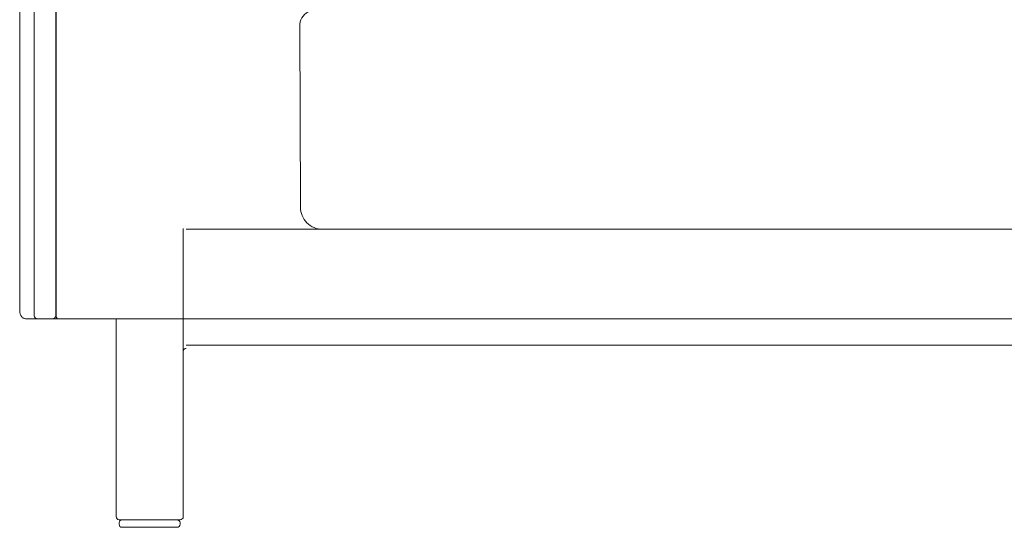
# Model space of a CAD drawing. Units: inches. Extents: x 4020 to 22667, y 2376 to 75557.
# Drawn here: x 4048 to 4712, y 24201 to 24543 of the extents above; entities that cross this region are included whole.
import ezdxf

# ---------------------------------------------------------------- set-up
doc = ezdxf.new("R2010")
doc.units = ezdxf.units.IN
doc.header["$MEASUREMENT"] = 0

msp = doc.modelspace()

# ---------------------------------------------------------------- linework, layer by layer
at = {"lineweight": 13}
for p, q in [((4072.26, 24343.48), (4072.26, 24926.94)), ((4072.4, 24926.94), (4072.4, 24343.48)), ((4047.86, 24346.5), (4047.86, 24873.74)), ((4057.7, 24343.48), (4057.7, 24873.74)), ((4236.83, 24538.63), (4237.3, 24416.78)), ((4158.28, 24402.29), (4158.28, 24207.89)), ((4186.26, 24401.72), (4160.16, 24401.72)), ((4913.56, 24401.72), (4186.26, 24401.72)), ((4237.3, 24401.72), (4252.35, 24401.72)), ((4252.35, 24401.72), (4309.64, 24401.72)), ((4072.4, 24343.48), (4072.26, 24343.48)), ((4052.02, 24341.45), (4059.48, 24341.45)), ((4059.69, 24341.45), (4070.24, 24341.45)), ((4070.24, 24341.45), (4073.82, 24341.45)), ((4073.82, 24341.45), (4075.28, 24341.45)), ((4075.28, 24341.45), (4087.82, 24341.45)), ((4087.82, 24341.45), (4160.2, 24341.45)), ((4112.96, 24207.89), (4112.96, 24341.45)), ((4186.26, 24341.45), (4160.16, 24341.45)), ((4190.31, 24341.45), (4186.26, 24341.45)), ((4236.02, 24341.45), (4190.31, 24341.45)), ((4909.33, 24341.42), (4232.79, 24341.42)), ((4160.12, 24323.7), (4939.41, 24323.7)), ((4135.55, 24205.9), (4114.95, 24205.9)), ((4114.95, 24202.88), (4114.95, 24203.87)), ((4156.15, 24205.9), (4135.55, 24205.9)), ((4156.15, 24203.87), (4156.15, 24202.88)), ((4154.12, 24200.85), (4116.97, 24200.85))]:
    msp.add_line(p, q, dxfattribs=at)
for centre, radius, start, end in [((4247.74, 24538.71), 10.91, 118.20388, 180.42577), ((4252.5, 24416.83), 15.2, 180.17623, 224.73765), ((4252.35, 24416.8), 15.08, 225.06756, 270.01856), ((4062.19, 24351.12), 15.52, 206.9672, 210.25372), ((4052.94, 24346.22), 5.07, 215.10047, 224.51067), ((4051.47, 24344.5), 2.83, 220.39426, 236.75841), ((4051.81, 24344.44), 2.95, 246.49554, 261.61367), ((4070.24, 24343.48), 2.02, 269.97306, 0.02694), ((4114.95, 24207.88), 1.99, 179.90564, 270.09436), ((4117, 24203.85), 2.05, 90.61942, 179.38058), ((4117, 24202.9), 2.05, 180.61942, 269.38058), ((4154.12, 24203.87), 2.02, 359.97306, 90.02694), ((4154.12, 24202.88), 2.02, 269.97306, 0.02694), ((4156.22, 24207.95), 2.06, 267.93071, 358.11942)]:
    msp.add_arc(centre, radius, start, end, dxfattribs=at)
for points in [[(4047.9, 24345.86), (4047.9, 24346.07), (4047.86, 24346.28), (4047.86, 24346.5)], [(4048.08, 24344.94), (4048.01, 24345.25), (4047.93, 24345.57), (4047.9, 24345.86)], [(4048.36, 24344.08), (4048.25, 24344.37), (4048.15, 24344.65), (4048.08, 24344.94)], [(4050.63, 24341.74), (4050.39, 24341.85), (4050.17, 24341.99), (4049.92, 24342.13)], [(4059.69, 24341.45), (4058.59, 24341.45), (4057.7, 24342.38), (4057.7, 24343.48)], [(4072.72, 24342.17), (4072.48, 24342.56), (4072.4, 24343.02), (4072.4, 24343.48)], [(4073.82, 24341.45), (4073.33, 24341.45), (4072.94, 24341.81), (4072.72, 24342.17)], [(4052.02, 24341.45), (4051.81, 24341.45), (4051.59, 24341.49), (4051.38, 24341.53)], [(4158.21, 24319.83), (4158.17, 24319.68), (4158.14, 24319.54), (4158.14, 24319.44)], [(4158.38, 24320.29), (4158.28, 24320.15), (4158.24, 24320), (4158.21, 24319.83)], [(4158.7, 24320.75), (4158.56, 24320.61), (4158.45, 24320.47), (4158.38, 24320.29)], [(4159.17, 24321.11), (4158.99, 24321.03), (4158.85, 24320.89), (4158.7, 24320.75)], [(4159.66, 24321.32), (4159.48, 24321.28), (4159.31, 24321.21), (4159.17, 24321.11)], [(4160.12, 24321.39), (4159.95, 24321.39), (4159.8, 24321.35), (4159.66, 24321.32)]]:
    msp.add_open_spline(points, degree=3, dxfattribs=at)

doc.saveas('drawing.dxf')
